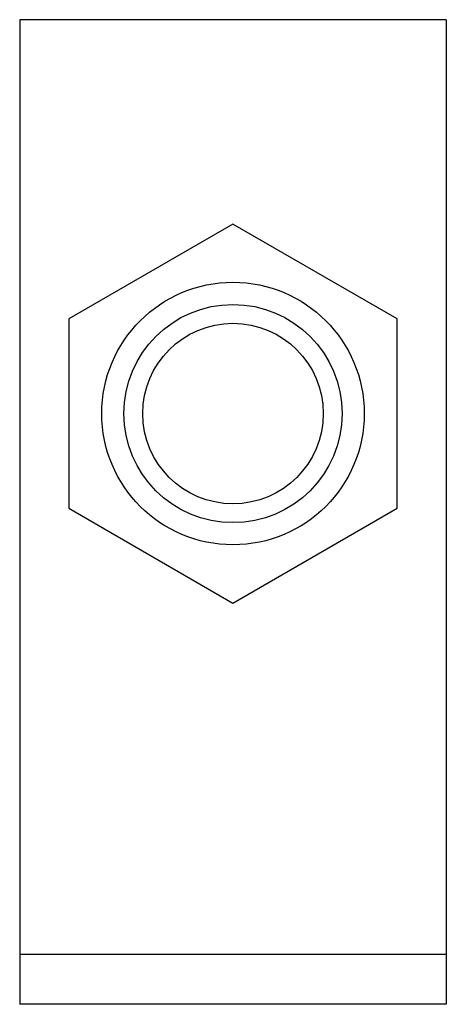
# Model space of a CAD drawing. Units: millimetres. Extents: x 6.5 to 19.5, y 2.9 to 32.9.
import ezdxf

# ---------------------------------------------------------------- set-up
doc = ezdxf.new("R2010")
doc.units = ezdxf.units.MM
doc.header["$LTSCALE"] = 2.328993
doc.layers.get('0').update_dxf_attribs({"linetype": 'CONTINUOUS'})

msp = doc.modelspace()

# ---------------------------------------------------------------- linework, layer by layer
at = {"color": 7}
for p, q in [((6.481, 32.908), (6.481, 2.908)), ((19.481, 32.908), (6.481, 32.908)), ((19.481, 32.908), (19.481, 2.908)), ((12.981, 26.682), (7.981, 23.795)), ((17.981, 23.795), (12.981, 26.682)), ((7.981, 23.795), (7.981, 18.021)), ((17.981, 18.021), (17.981, 23.795)), ((7.981, 18.021), (12.981, 15.135)), ((12.981, 15.135), (17.981, 18.021)), ((19.481, 4.425), (6.481, 4.425)), ((19.481, 2.908), (6.481, 2.908))]:
    msp.add_line(p, q, dxfattribs=at)
for radius in [4, 3.324, 2.75]:
    msp.add_circle((12.981, 20.908), radius, dxfattribs=at)

doc.saveas('drawing.dxf')
